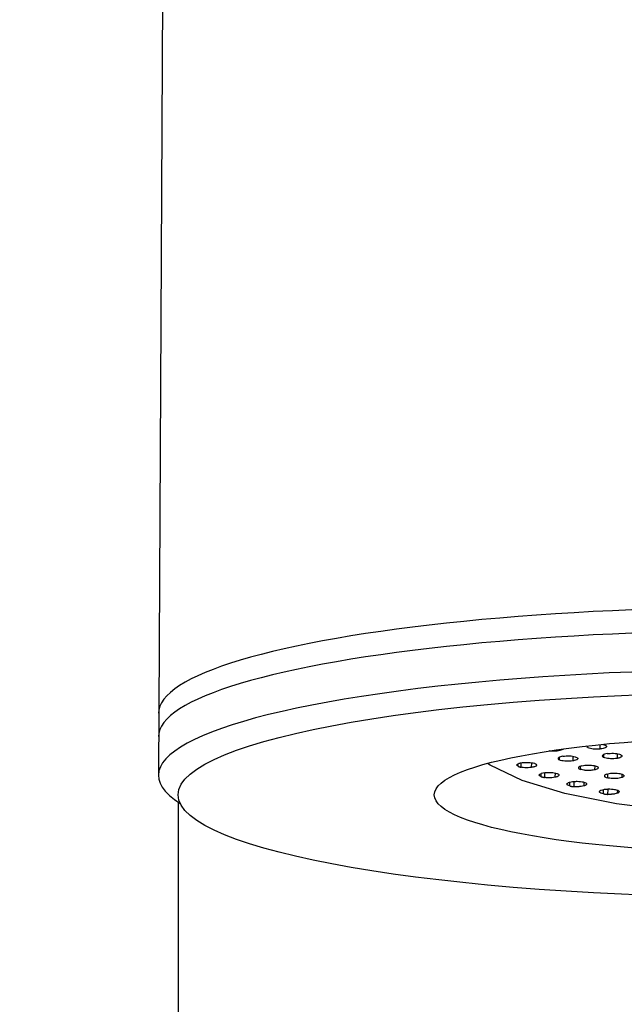
# Model space of a CAD drawing. Extents: x -1050 to 1050, y -742 to 742.
# Drawn here: x -594 to -579, y 15 to 40 of the extents above; entities that cross this region are included whole.
import ezdxf

# ---------------------------------------------------------------- set-up
doc = ezdxf.new("R2010")
doc.units = 0
doc.header["$LTSCALE"] = 25
doc.layers.get('0').update_dxf_attribs({"linetype": 'CONTINUOUS'})
doc.layers.get('DEFPOINTS').update_dxf_attribs({"linetype": 'CONTINUOUS'})
doc.layers.add('351217', color=7, linetype='CONTINUOUS')
doc.layers.add('BALN', color=7, linetype='CONTINUOUS')
doc.styles.add('BIGFONT', font='ROMANS.shx', dxfattribs={"width": 0.833, "bigfont": 'bigfont.shx'})
doc.dimstyles.new('ITM', dxfattribs={"dimscale": 5, "dimtxt": 3, "dimasz": 1.5, "dimexe": 2, "dimexo": 0, "dimgap": 0.6, "dimtad": 3, "dimdec": 3, "dimdsep": 46, "dimtxsty": 'BIGFONT', "dimblk": 'OPEN', "dimblk1": 'OPEN', "dimblk2": 'OPEN', "dimcen": 0, "dimclrd": 4, "dimclre": 4, "dimclrt": 256, "dimadec": 3, "dimazin": 2, "dimtp": 495, "dimtfac": 1, "dimtdec": 3, "dimtmove": 0, "dimatfit": 3, "dimldrblk": 'OPEN', "dimfxl": 1, "dimarcsym": 0})

# ---------------------------------------------------------------- blocks, each defined once
blk = doc.blocks.new('_OPEN')
at = {"color": 0, "linetype": 'ByBlock'}
for p, q in [((-1, 0.1667), (0, 0)), ((0, 0), (-1, -0.1667)), ((0, 0), (-1, 0))]:
    blk.add_line(p, q, dxfattribs=at)
blk = doc.blocks.new('*D17')
at = {"layer": 'BALN', "color": 4, "lineweight": -2}
for p, q in [((-575.455, 233.19), (-670.991, 233.19)), ((-660.991, 225.69), (-660.991, -155.31)), ((-601.16, -162.81), (-670.991, -162.81))]:
    blk.add_line(p, q, dxfattribs=at)
at = {"layer": 'DEFPOINTS', "color": 0}
for p in [(-575.455, 233.19), (-660.991, -162.81), (-601.16, -162.81)]:
    blk.add_point(p, dxfattribs=at)
at = {"layer": 'BALN', "color": 4, "lineweight": -2, "xscale": 7.5, "yscale": 7.5, "zscale": 7.5}
for p, rotation in [((-660.991, 233.19), 90), ((-660.991, -162.81), 270)]:
    blk.add_blockref('_OPEN', p, dxfattribs=dict(at, rotation=rotation))
at = {"layer": 'BALN', "insert": (-671.491, 35.19), "char_height": 15, "attachment_point": 5, "rotation": 90, "style": 'BIGFONT'}
blk.add_mtext('（396）', dxfattribs=at)

msp = doc.modelspace()

# ---------------------------------------------------------------- linework, layer by layer
at = {"layer": '351217', "color": 2}
for p, q in [((-590.46002471, 118.8310566), (-590.95421248, 21.31245345)), ((-580.08375572, 22.01374217), (-580.07264876, 21.99884846)), ((-580.0732339, 22.03268046), (-580.07264876, 21.99884846)), ((-579.75570593, 22.06667207), (-579.75763076, 21.95459946)), ((-580.84203429, 21.93525975), (-580.84260852, 21.90360024)), ((-580.79047681, 21.7420791), (-580.7895101, 21.68273523)), ((-580.43799171, 21.77204534), (-580.44058078, 21.65369287)), ((-579.66129662, 21.8100582), (-579.66024795, 21.74353197)), ((-579.31618386, 21.83666422), (-579.31874128, 21.71831175)), ((-581.83072129, 21.51722803), (-581.83170104, 21.57766714)), ((-581.75704436, 21.60336419), (-581.75644645, 21.4930658)), ((-581.49048307, 21.60827413), (-581.494471, 21.48711278)), ((-580.25031717, 21.51884481), (-580.24914184, 21.43872126)), ((-579.88462218, 21.53110846), (-579.88722244, 21.42682269)), ((-581.24449657, 21.25354453), (-581.24566631, 21.33302733)), ((-581.15767495, 21.35408267), (-581.15742722, 21.23288407)), ((-580.89132228, 21.34786143), (-580.89529531, 21.23829319)), ((-579.56449681, 21.32264867), (-579.56326002, 21.22427865)), ((-579.19699693, 21.31615176), (-579.19934572, 21.22988894)), ((-580.51583724, 21.01838186), (-580.51708893, 21.11546292)), ((-580.41793847, 21.13229378), (-580.41811915, 21.00173726)), ((-580.15857072, 21.11439004), (-580.16228483, 21.01838186)), ((-579.66268988, 20.81753656), (-579.66387638, 20.92833414)), ((-579.55607952, 20.94107463), (-579.556724, 20.80531015)), ((-579.31028673, 20.91249421), (-579.31348862, 20.83278044)), ((-590.45496441, 20.60782421), (-590.45496441, 14.2903228))]:
    msp.add_line(p, q, dxfattribs=at)
at = {"layer": '351217', "color": 2, "flags": 128}
msp.add_lwpolyline([(-568.31792946, 21.59519735), (-568.38004657, 21.543089), (-569.19014262, 21.15632936), (-570.2742617, 20.8244507), (-571.58502371, 20.56195929), (-573.06514302, 20.38031414), (-574.64992808, 20.287465), (-576.27012016, 20.287465), (-577.85490708, 20.38031414), (-579.33502452, 20.56195929), (-580.64578654, 20.8244507), (-581.72990562, 21.15632936), (-582.54000166, 21.543089), (-582.60955396, 21.590465)], dxfattribs=at)
at = {"layer": '351217', "color": 2}
for centre, start_param, end_param in [((-575.45496441, 22.86164034), 6.2831853071, 9.4247779609), ((-575.45496441, 22.27074978), 6.2831853071, 9.4247779609), ((-575.45496441, 21.28594202), 6.0150277599, 9.692935508)]:
    msp.add_ellipse(centre, major_axis=(15.5, 0), ratio=0.1736481777, start_param=start_param, end_param=end_param, dxfattribs=at)
for major_axis, ratio in [((15, 0), 0.173648178), ((8.5, 0), 0.1736481764)]:
    msp.add_ellipse((-575.45496441, 20.79353813), major_axis=major_axis, ratio=ratio, dxfattribs=at)
msp.add_open_spline([(-580.0799353, 22.03192656), (-580.08107527, 22.02862808), (-580.0813007, 22.02528294), (-580.08152613, 22.02193781)], degree=3, dxfattribs=at)
for points, knots in [([(-579.75763076, 21.95459946), (-579.78525389, 21.95293998), (-579.84049336, 21.94962143), (-579.92518854, 21.95453034), (-579.99846997, 21.96637165), (-580.04853751, 21.98224795), (-580.06579058, 21.99412663), (-580.07264876, 21.99884846)], [0, 0, 0, 0, 0.2149936515, 0.4299345105, 0.6450277243, 0.8588968204, 1, 1, 1, 1]), ([(-579.59712104, 22.04143598), (-579.59108963, 22.03382209), (-579.57902776, 22.01859551), (-579.59685464, 21.99524907), (-579.63983423, 21.97504457), (-579.69740796, 21.96125073), (-579.7405011, 21.95649134), (-579.75763076, 21.95459946)], [0, 0, 0, 0, 0.2149820133, 0.4299300186, 0.6450074735, 0.8588893045, 1, 1, 1, 1]), ([(-579.68027515, 22.07426553), (-579.6781451, 22.07380732), (-579.65421695, 22.06849092), (-579.62122512, 22.05803555), (-579.6039779, 22.04615804), (-579.59712104, 22.04143598)], [0.62437908957, 0.62437908957, 0.62437908957, 0.62437908957, 0.64500823557, 0.85886855939, 1, 1, 1, 1]), ([(-580.84260852, 21.90360024), (-580.87000559, 21.9016431), (-580.91095043, 21.89871817), (-580.96697877, 21.90000834), (-581.00481927, 21.90249384), (-581.02810506, 21.90512273), (-581.03816981, 21.90648366)], [0, 0, 0, 0, 0.20650149167, 0.3086159386, 0.41054487938, 0.49266902365, 0.49266902365, 0.49266902365, 0.49266902365]), ([(-580.68086621, 21.95762803), (-580.68381832, 21.95235697), (-580.69735593, 21.93960097), (-580.73766532, 21.92176978), (-580.79250864, 21.90940879), (-580.83043746, 21.90501135), (-580.84260852, 21.90360024)], [0.29363759462, 0.29363759462, 0.29363759462, 0.29363759462, 0.44778490485, 0.67162171463, 0.894625916, 1, 1, 1, 1]), ([(-580.69058129, 21.77305117), (-580.71354788, 21.76850416), (-580.75947745, 21.75941087), (-580.80286786, 21.73879297), (-580.82003085, 21.71584104), (-580.81127127, 21.69645428), (-580.79479755, 21.68606863), (-580.7895101, 21.68273523)], [0, 0, 0, 0, 0.2239014689, 0.4477678611, 0.6716281408, 0.8946048728, 1, 1, 1, 1]), ([(-580.69058129, 21.77305117), (-580.66480952, 21.77625753), (-580.61327384, 21.78266929), (-580.52668437, 21.78272091), (-580.4460999, 21.77531957), (-580.38077542, 21.76179536), (-580.35395111, 21.74959973), (-580.34165384, 21.7440088)], [0, 0, 0, 0, 0.2067999692, 0.4135368639, 0.6205845218, 0.8260617146, 1, 1, 1, 1]), ([(-580.34165384, 21.7440088), (-580.33153076, 21.73672464), (-580.31640137, 21.72583812), (-580.31479642, 21.71036379), (-580.31989682, 21.69898955), (-580.33190095, 21.68800762), (-580.3565557, 21.67428355), (-580.39330905, 21.66214551), (-580.42865206, 21.65582584), (-580.44058078, 21.65369287)], [0, 0, 0, 0, 0.2235566735, 0.3341154013, 0.444347617, 0.5543676341, 0.6643623883, 0.8867179539, 1, 1, 1, 1]), ([(-579.56874178, 21.8376626), (-579.59170687, 21.83311654), (-579.63763307, 21.8240252), (-579.68105297, 21.80339003), (-579.69815776, 21.78044886), (-579.68886406, 21.75957828), (-579.66838784, 21.74809636), (-579.66024795, 21.74353197)], [0, 0, 0, 0, 0.2149937197, 0.4299502155, 0.6450095104, 0.8588810691, 1, 1, 1, 1]), ([(-579.31874128, 21.71831175), (-579.34450756, 21.71510205), (-579.39603511, 21.70868329), (-579.48257587, 21.70863744), (-579.56321094, 21.71602462), (-579.62413528, 21.72867499), (-579.64997721, 21.73930652), (-579.66024795, 21.74353197)], [0, 0, 0, 0, 0.2149929319, 0.4299440958, 0.6450231137, 0.8589161747, 1, 1, 1, 1]), ([(-579.56874178, 21.8376626), (-579.54297558, 21.84087232), (-579.49144817, 21.84729113), (-579.4049063, 21.84733665), (-579.32427822, 21.83995099), (-579.2633388, 21.8272966), (-579.23750469, 21.81666762), (-579.22723511, 21.81244239)], [0, 0, 0, 0, 0.2149914093, 0.4299410507, 0.6450185454, 0.8588876778, 1, 1, 1, 1]), ([(-579.22723511, 21.81244239), (-579.21559288, 21.80533903), (-579.19231138, 21.79113412), (-579.19213861, 21.76728336), (-579.21894039, 21.74505573), (-579.26484916, 21.72825746), (-579.30341215, 21.72114072), (-579.31874128, 21.71831175)], [0, 0, 0, 0, 0.2149969004, 0.4299391023, 0.6450280191, 0.8588954867, 1, 1, 1, 1]), ([(-581.83072129, 21.51722803), (-581.8411164, 21.52448311), (-581.8566498, 21.53532436), (-581.85884208, 21.55080161), (-581.85417187, 21.56218302), (-581.83869909, 21.57694694), (-581.80975367, 21.59033492), (-581.76680255, 21.60244549), (-581.73816729, 21.60715773), (-581.72146784, 21.6099058)], [0, 0, 0, 0, 0.2146967539, 0.3208209548, 0.4267611586, 0.532287562, 0.7456920718, 0.8516932083, 1, 1, 1, 1]), ([(-581.83072129, 21.51722803), (-581.82771129, 21.51568207), (-581.8216899, 21.51258944), (-581.81106946, 21.50824055), (-581.8013162, 21.50477779), (-581.7908656, 21.50148527), (-581.78196037, 21.49898799), (-581.76984707, 21.49593333), (-581.7618927, 21.49423122), (-581.75644645, 21.4930658)], [0, 0, 0, 0, 0.1643350312, 0.3287462947, 0.493118174, 0.5752396383, 0.7395782142, 0.8216925186, 1, 1, 1, 1]), ([(-581.494471, 21.48711278), (-581.52078751, 21.48427246), (-581.57341989, 21.4785919), (-581.65948864, 21.47984548), (-581.72041301, 21.48618363), (-581.74992401, 21.49182005), (-581.75644645, 21.4930658)], [0, 0, 0, 0, 0.3046366808, 0.6092659149, 0.9136409703, 1, 1, 1, 1]), ([(-581.72146784, 21.6099058), (-581.69514503, 21.6127714), (-581.65580532, 21.61705408), (-581.59965472, 21.61766296), (-581.55833528, 21.6163707), (-581.50483156, 21.61210492), (-581.44381523, 21.60214995), (-581.40327026, 21.58910655), (-581.38764876, 21.58104517), (-581.38521755, 21.57979056)], [0, 0, 0, 0, 0.2147935398, 0.3210112952, 0.4269786128, 0.5325998938, 0.7461053342, 0.9604857772, 1, 1, 1, 1]), ([(-581.38521755, 21.57979056), (-581.37482254, 21.5725354), (-581.35928929, 21.56169404), (-581.35709629, 21.54621731), (-581.36176926, 21.53483301), (-581.37723244, 21.52007728), (-581.40618882, 21.50668192), (-581.44913906, 21.49457266), (-581.47777196, 21.4898608), (-581.494471, 21.48711278)], [0, 0, 0, 0, 0.2146916136, 0.3208132738, 0.4267509412, 0.5323099574, 0.7456778522, 0.8516764508, 1, 1, 1, 1]), ([(-580.44058078, 21.65369287), (-580.46635376, 21.65048623), (-580.5178929, 21.6440738), (-580.60447777, 21.64402642), (-580.68507046, 21.65141242), (-580.75038232, 21.66495044), (-580.77721128, 21.67714503), (-580.7895101, 21.68273523)], [0, 0, 0, 0, 0.2067890109, 0.4135234704, 0.6205664786, 0.8260616791, 1, 1, 1, 1]), ([(-580.20861627, 21.53239741), (-580.22847167, 21.52684133), (-580.25814756, 21.5185372), (-580.28209715, 21.50453059), (-580.29394, 21.49354939), (-580.29890923, 21.48215322), (-580.29686067, 21.47074417), (-580.28564644, 21.45551722), (-580.26381639, 21.4454731), (-580.24914184, 21.43872126)], [0, 0, 0, 0, 0.2235496756, 0.3341175356, 0.444370672, 0.5543573191, 0.6643731873, 0.7743855991, 1, 1, 1, 1]), ([(-580.20861627, 21.53239741), (-580.18525627, 21.53679104), (-580.13854201, 21.54557721), (-580.05330279, 21.54977039), (-579.96927715, 21.54633947), (-579.89643077, 21.53614682), (-579.86232785, 21.52542239), (-579.846695, 21.52050629)], [0, 0, 0, 0, 0.2067898007, 0.413528803, 0.6205732219, 0.8260699977, 1, 1, 1, 1]), ([(-579.846695, 21.52050629), (-579.83213653, 21.51381523), (-579.81037649, 21.50381434), (-579.79905246, 21.48865818), (-579.7969036, 21.47720093), (-579.80180834, 21.46582182), (-579.81745039, 21.45111188), (-579.8459887, 21.43741692), (-579.87681786, 21.42949595), (-579.88722244, 21.42682269)], [0, 0, 0, 0, 0.2235303525, 0.3341027388, 0.4443375736, 0.5543703076, 0.6643429909, 0.8867186287, 1, 1, 1, 1]), ([(-581.24449657, 21.25354453), (-581.25888184, 21.26026433), (-581.28038206, 21.27030773), (-581.29132502, 21.28548808), (-581.2931781, 21.29694068), (-581.28624681, 21.31217745), (-581.26014156, 21.33033967), (-581.21969871, 21.34343166), (-581.19329533, 21.34893488), (-581.18918718, 21.34979113)], [0, 0, 0, 0, 0.2147749012, 0.3210024901, 0.4269866246, 0.5325897496, 0.746105649, 0.960496087, 1, 1, 1, 1]), ([(-581.24449657, 21.25354453), (-581.24064977, 21.25215098), (-581.23295851, 21.24936472), (-581.21997752, 21.24550338), (-581.2083891, 21.24251813), (-581.19619593, 21.23970436), (-581.18597677, 21.23763429), (-581.17229898, 21.2351288), (-581.16346942, 21.23379607), (-581.15742722, 21.23288407)], [0, 0, 0, 0, 0.1644246662, 0.3287499733, 0.4931198652, 0.5752504637, 0.7395968503, 0.821802374, 1, 1, 1, 1]), ([(-581.18918718, 21.34979113), (-581.16481508, 21.35375706), (-581.1283906, 21.35968419), (-581.0732741, 21.36270063), (-581.03173541, 21.36321259), (-580.97645805, 21.361303), (-580.91055891, 21.35411252), (-580.86309683, 21.34295675), (-580.84309953, 21.33567963), (-580.83998778, 21.33454725)], [0, 0, 0, 0, 0.2147933481, 0.3210119028, 0.426980406, 0.5325943033, 0.7461106113, 0.9604927261, 1, 1, 1, 1]), ([(-580.89529531, 21.23829319), (-580.91962608, 21.23432691), (-580.95599128, 21.22839883), (-581.01105668, 21.22538402), (-581.04570575, 21.22495293), (-581.08083961, 21.22576873), (-581.1168155, 21.22779771), (-581.14374791, 21.23117083), (-581.15742722, 21.23288407)], [0, 0, 0, 0, 0.30397453, 0.4543257136, 0.6045013363, 0.6793982623, 0.8371624372, 1, 1, 1, 1]), ([(-580.83998778, 21.33454725), (-580.82560227, 21.32782749), (-580.80410283, 21.31778468), (-580.79315693, 21.30260671), (-580.7913094, 21.29114563), (-580.79821098, 21.27592034), (-580.81920294, 21.26143493), (-580.8547567, 21.24762653), (-580.88036215, 21.2417313), (-580.89529531, 21.23829319)], [0, 0, 0, 0, 0.2146820414, 0.320846436, 0.4267309696, 0.5323081635, 0.7456952961, 0.8516889883, 1, 1, 1, 1]), ([(-579.88722244, 21.42682269), (-579.91053688, 21.42240089), (-579.94538041, 21.41579249), (-579.99963315, 21.41172666), (-580.05489244, 21.40996456), (-580.11113661, 21.412164), (-580.17536496, 21.41951979), (-580.2186122, 21.42819956), (-580.24257798, 21.4364591), (-580.24914184, 21.43872126)], [0, 0, 0, 0, 0.2065439899, 0.3086807686, 0.4106396955, 0.6158447258, 0.7173825497, 0.9225953838, 1, 1, 1, 1]), ([(-579.58236703, 21.31847634), (-579.59841902, 21.31205605), (-579.62240863, 21.30246096), (-579.63717581, 21.28751164), (-579.64191929, 21.27612894), (-579.63963566, 21.26466796), (-579.63042747, 21.25353227), (-579.60979835, 21.2390802), (-579.58196743, 21.23022856), (-579.56326002, 21.22427865)], [0, 0, 0, 0, 0.2235560622, 0.3341032155, 0.444359822, 0.5543864841, 0.6644022418, 0.7744176112, 1, 1, 1, 1]), ([(-579.58236703, 21.31847634), (-579.56212862, 21.32391956), (-579.52165671, 21.33480466), (-579.44035587, 21.3430142), (-579.35545262, 21.34366335), (-579.27727469, 21.33709768), (-579.23694187, 21.3281766), (-579.21845087, 21.32408663)], [0, 0, 0, 0, 0.2067873898, 0.413524692, 0.6205695832, 0.8260461607, 1, 1, 1, 1]), ([(-579.19934572, 21.22988894), (-579.2195835, 21.2244458), (-579.26005451, 21.21356075), (-579.34135464, 21.20535008), (-579.42626176, 21.20470574), (-579.50443127, 21.21125449), (-579.54476876, 21.22018485), (-579.56326002, 21.22427865)], [0, 0, 0, 0, 0.206786201, 0.4135258102, 0.6205730118, 0.8260654478, 1, 1, 1, 1]), ([(-579.21845087, 21.32408663), (-579.20000456, 21.31818075), (-579.16311333, 21.30636943), (-579.13853953, 21.28351268), (-579.1414319, 21.2600904), (-579.1664787, 21.24181481), (-579.19136103, 21.2327862), (-579.19934572, 21.22988894)], [0, 0, 0, 0, 0.2238778249, 0.4477387386, 0.671615917, 0.8946222146, 1, 1, 1, 1]), ([(-580.51583724, 21.01838186), (-580.5338581, 21.02439515), (-580.56079138, 21.03338238), (-580.58022513, 21.04791991), (-580.58855101, 21.05915239), (-580.59035287, 21.07449369), (-580.5748833, 21.09356264), (-580.54235138, 21.10822766), (-580.51940765, 21.11481098), (-580.51583724, 21.11583545)], [0, 0, 0, 0, 0.2147868276, 0.3210119379, 0.4269689477, 0.532596539, 0.7461101074, 0.9604906821, 1, 1, 1, 1]), ([(-580.51583724, 21.11583545), (-580.49401676, 21.12080378), (-580.46140635, 21.12822888), (-580.40867552, 21.13357837), (-580.36793929, 21.1358754), (-580.31226088, 21.13637835), (-580.2430824, 21.13210939), (-580.18987865, 21.12313286), (-580.16600063, 21.11681812), (-580.16228483, 21.11583545)], [0, 0, 0, 0, 0.2147906001, 0.32100181, 0.4269678359, 0.5325806177, 0.7460953269, 0.9604884826, 1, 1, 1, 1]), ([(-580.51583724, 21.01838186), (-580.51124668, 21.01717134), (-580.50206705, 21.01475069), (-580.48706503, 21.01149614), (-580.47391274, 21.00905206), (-580.46028683, 21.00679879), (-580.44901925, 21.00518725), (-580.43407, 21.00330976), (-580.42460164, 21.00237633), (-580.41811915, 21.00173726)], [0, 0, 0, 0, 0.164399625, 0.3287466048, 0.4930929117, 0.5752585369, 0.7396517754, 0.8217532022, 1, 1, 1, 1]), ([(-580.16228483, 21.01838186), (-580.18406394, 21.01341312), (-580.21661438, 21.00598699), (-580.26929299, 21.00063849), (-580.30327059, 20.99871776), (-580.33843788, 20.99801061), (-580.37511551, 20.99845805), (-580.40363456, 21.00063275), (-580.41811915, 21.00173726)], [0, 0, 0, 0, 0.3039874504, 0.4543310499, 0.6045115174, 0.6794072324, 0.8371737251, 1, 1, 1, 1]), ([(-580.16228483, 21.11583545), (-580.14426384, 21.10981683), (-580.11733111, 21.10082189), (-580.09789823, 21.08629951), (-580.08957507, 21.07506424), (-580.08774457, 21.05972462), (-580.10025514, 21.04452292), (-580.12754594, 21.02933554), (-580.14948709, 21.02241717), (-580.16228483, 21.01838186)], [0, 0, 0, 0, 0.2146718784, 0.3208314247, 0.4267305554, 0.5322995113, 0.7456945552, 0.8516698005, 1, 1, 1, 1]), ([(-579.66268988, 20.81753656), (-579.68390407, 20.82270091), (-579.71561167, 20.83041977), (-579.74304196, 20.84393086), (-579.75764715, 20.85466658), (-579.76812978, 20.86974628), (-579.76367566, 20.88924754), (-579.73986415, 20.90513605), (-579.72094215, 20.91262512), (-579.7179974, 20.91379061)], [0, 0, 0, 0, 0.2147726495, 0.3210079975, 0.4269635253, 0.5326061301, 0.7461076085, 0.9604878113, 1, 1, 1, 1]), ([(-579.7179974, 20.91379061), (-579.69926488, 20.91963836), (-579.67127014, 20.92837752), (-579.62222497, 20.93593761), (-579.5832951, 20.93995734), (-579.52858201, 20.94284925), (-579.4578365, 20.94162661), (-579.40019769, 20.93505218), (-579.37302509, 20.92984492), (-579.36879614, 20.9290345)], [0, 0, 0, 0, 0.2147982958, 0.3210045383, 0.4269734414, 0.5325863114, 0.7460962955, 0.9604842574, 1, 1, 1, 1]), ([(-579.66268988, 20.81753656), (-579.6574687, 20.81653926), (-579.64702872, 20.81454511), (-579.63036826, 20.81198158), (-579.61598064, 20.81012803), (-579.60125413, 20.80850094), (-579.58919968, 20.8073836), (-579.57338068, 20.80617704), (-579.56349275, 20.80566243), (-579.556724, 20.80531015)], [0, 0, 0, 0, 0.1644179682, 0.3287608768, 0.4930965041, 0.5752704925, 0.7396210546, 0.8217584145, 1, 1, 1, 1]), ([(-579.31348862, 20.83278044), (-579.3321782, 20.82693498), (-579.36010972, 20.81819896), (-579.4091111, 20.81064244), (-579.44157699, 20.80727205), (-579.47591319, 20.80507029), (-579.51238956, 20.80392395), (-579.54179122, 20.80484325), (-579.556724, 20.80531015)], [0, 0, 0, 0, 0.304003118, 0.454331621, 0.6045183627, 0.6794157439, 0.837178901, 1, 1, 1, 1]), ([(-579.36879614, 20.9290345), (-579.34758503, 20.92387124), (-579.31588621, 20.91615505), (-579.2884363, 20.90263856), (-579.27384471, 20.89190404), (-579.26333107, 20.87682759), (-579.26706009, 20.86126433), (-579.28539156, 20.84510802), (-579.30313889, 20.83732138), (-579.31348862, 20.83278044)], [0, 0, 0, 0, 0.2146791666, 0.3208259732, 0.4267208037, 0.5323045429, 0.7456867608, 0.8516919574, 1, 1, 1, 1])]:
    msp.add_open_spline(points, degree=3, knots=knots, dxfattribs=at)

# ---------------------------------------------------------------- dimensions: what is measured, and where the dimension line sits
at = {"layer": 'BALN', "color": 4}
dim = msp.add_linear_dim(base=(-660.99137295, -162.80968025), p1=(-575.45496687, 233.19032365), p2=(-601.16002225, -162.80968025), angle=90, text='（<>）', dimstyle='ITM', override={"dimdec": 0, "dimadec": 8}, dxfattribs=at)
dim.commit()
dim.dimension.update_dxf_attribs({"geometry": '*D17', "text_midpoint": (-660.99137295, 35.1903217), "dimtype": 160})

doc.saveas('drawing.dxf')
